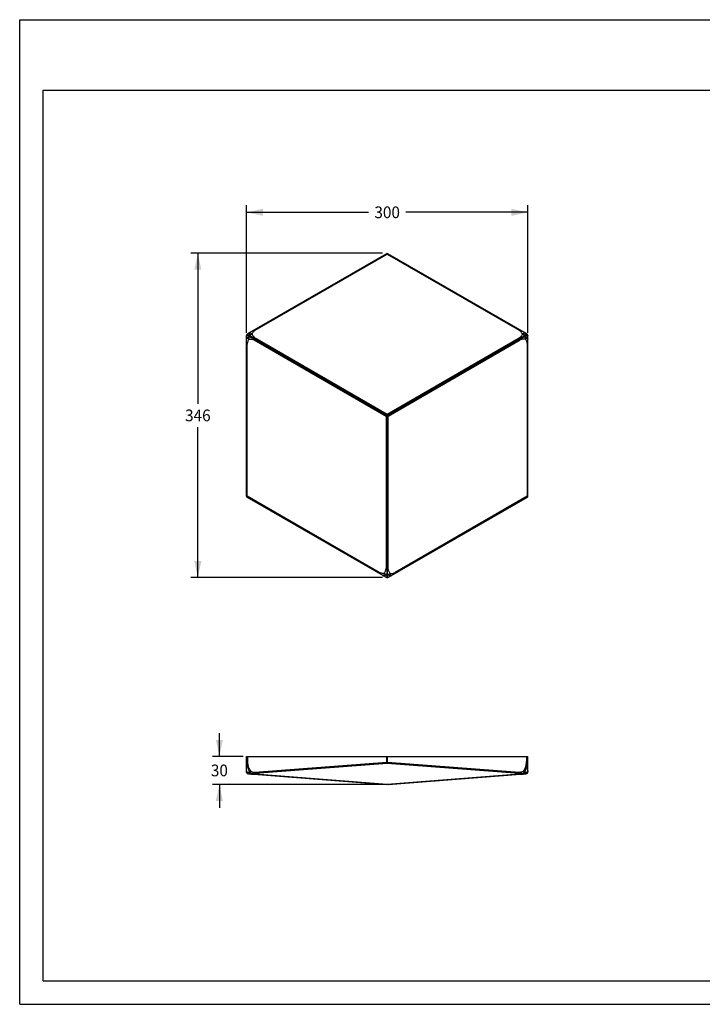
# Model space of a CAD drawing. Units: millimetres. Extents: x 0 to 297, y 0 to 210.
# Drawn here: x 0 to 146, y 0 to 210 of the extents above; entities that cross this region are included whole.
import ezdxf
from ezdxf.enums import TextEntityAlignment as Align

# ---------------------------------------------------------------- set-up
doc = ezdxf.new("R2010")
doc.units = ezdxf.units.MM
doc.header["$LTSCALE"] = 16.335
doc.layers.get('0').update_dxf_attribs({"linetype": 'CONTINUOUS'})
doc.layers.add('DTM_AXIS', color=7, linetype='CONTINUOUS')
doc.styles.get("Standard").update_dxf_attribs({"font": 'cgtime.ttf'})
doc.dimstyles.new('DIMSTYLE_1', dxfattribs={"dimtxt": 2.5, "dimasz": 3.5, "dimexe": 1.5, "dimexo": 1, "dimgap": 1.25, "dimtad": 0, "dimtih": 1, "dimtoh": 1, "dimdec": 0, "dimlfac": 5, "dimtxsty": 'STANDARD', "dimblk": '_FILLED', "dimblk1": '_FILLED', "dimblk2": '_FILLED', "dimcen": 0.09, "dimadec": 0, "dimazin": 0, "dimtfac": 1, "dimtdec": 0, "dimtofl": 0, "dimtmove": 0, "dimatfit": 3, "dimldrblk": '_FILLED', "dimfxl": 1, "dimtolj": 1, "dimarcsym": 0})
doc.dimstyles.new('DIMSTYLE_2', dxfattribs={"dimtxt": 2.5, "dimasz": 3.5, "dimexe": 1.5, "dimexo": 1, "dimgap": 1.25, "dimtad": 0, "dimtih": 1, "dimtoh": 1, "dimdec": 3, "dimlfac": 5, "dimtxsty": 'STANDARD', "dimblk": '_FILLED', "dimblk1": '_FILLED', "dimblk2": '_FILLED', "dimcen": 0.09, "dimadec": 0, "dimazin": 0, "dimtfac": 1, "dimtdec": 3, "dimtofl": 0, "dimtmove": 0, "dimatfit": 3, "dimldrblk": '_FILLED', "dimfxl": 1, "dimtolj": 1, "dimarcsym": 0})

# ---------------------------------------------------------------- blocks, each defined once
blk = doc.blocks.new('_FILLED')
at = {"color": 0, "linetype": 'BYBLOCK'}
blk.add_solid([(0, 0), (-1, 0.214), (-1, -0.214)], dxfattribs=at)
blk = doc.blocks.new('*D0')
at = {"color": 2, "linetype": 'CONTINUOUS'}
for p, q in [((77.35, 160.17), (36.48, 160.17)), ((37.98, 160.17), (37.98, 128.1)), ((37.98, 91.02), (37.98, 123.1)), ((77.35, 91.02), (36.48, 91.02))]:
    blk.add_line(p, q, dxfattribs=at)
at = {"color": 2, "linetype": 'CONTINUOUS', "xscale": 3.5, "yscale": 3.5, "zscale": 3.5}
for p, rotation in [((37.98, 160.17), 90), ((37.98, 91.02), 270)]:
    blk.add_blockref('_FILLED', p, dxfattribs=dict(at, rotation=rotation))
at = {"color": 2, "linetype": 'CONTINUOUS'}
blk.add_text('346', height=2.5, dxfattribs=at).set_placement((35.25, 124.35), (40.71, 124.35), align=Align.FIT)
blk = doc.blocks.new('*D1')
at = {"color": 2, "linetype": 'CONTINUOUS'}
for p, q in [((48.35, 143.19), (48.35, 170.42)), ((108.35, 143.19), (108.35, 170.42)), ((48.35, 168.92), (74.37, 168.92)), ((108.35, 168.92), (82.32, 168.92))]:
    blk.add_line(p, q, dxfattribs=at)
at = {"color": 2, "linetype": 'CONTINUOUS', "xscale": 3.5, "yscale": 3.5, "zscale": 3.5, "rotation": 180}
blk.add_blockref('_FILLED', (48.35, 168.92), dxfattribs=at)
at = {"color": 2, "linetype": 'CONTINUOUS', "xscale": 3.5, "yscale": 3.5, "zscale": 3.5}
blk.add_blockref('_FILLED', (108.35, 168.92), dxfattribs=at)
at = {"color": 2, "linetype": 'CONTINUOUS'}
blk.add_text('300', height=2.5, dxfattribs=at).set_placement((75.62, 167.67), (81.07, 167.67), align=Align.FIT)
blk = doc.blocks.new('*D2')
at = {"color": 2, "linetype": 'CONTINUOUS'}
for p, q in [((42.57, 52.86), (42.57, 57.86)), ((47.65, 52.86), (41.07, 52.86)), ((77.35, 46.89), (41.07, 46.89)), ((42.57, 46.89), (42.57, 41.89))]:
    blk.add_line(p, q, dxfattribs=at)
at = {"color": 2, "linetype": 'CONTINUOUS', "xscale": 3.5, "yscale": 3.5, "zscale": 3.5}
for p, rotation in [((42.57, 52.86), 270), ((42.57, 46.89), 90)]:
    blk.add_blockref('_FILLED', p, dxfattribs=dict(at, rotation=rotation))
at = {"color": 2, "linetype": 'CONTINUOUS'}
blk.add_text('30', height=2.5, dxfattribs=at).set_placement((40.76, 48.63), (44.39, 48.63), align=Align.FIT)

msp = doc.modelspace()

# ---------------------------------------------------------------- linework, layer by layer
at = {"color": 5, "linetype": 'CONTINUOUS'}
for p, q in [((0, 0), (0, 210)), ((0, 210), (297, 210)), ((0, 0), (297, 0))]:
    msp.add_line(p, q, dxfattribs=at)
at = {"color": 7, "linetype": 'CONTINUOUS'}
for p, q in [((5, 5), (5, 195)), ((5, 195), (292, 195)), ((48.3453, 51.63206), (48.3453, 52.86097)), ((48.3453, 52.86097), (108.3453, 52.86097)), ((48.6453, 51.76078), (48.6453, 52.86097)), ((78.2453, 51.63206), (78.2453, 52.86097)), ((78.4453, 51.63206), (78.4453, 52.86097)), ((108.0453, 52.86097), (108.0453, 51.76097)), ((108.3453, 51.76052), (108.3453, 52.86097)), ((5, 5), (292, 5))]:
    msp.add_line(p, q, dxfattribs=at)
at = {"layer": 'DTM_AXIS', "color": 7, "linetype": 'CONTINUOUS'}
for p, q in [((48.6453, 143.05858), (78.2453, 160.14815)), ((50.22989, 143.76883), (78.3453, 160.00127)), ((78.3453, 160.00127), (106.46071, 143.76883)), ((78.4453, 160.14815), (108.0453, 143.05858)), ((48.3453, 108.35983), (48.3453, 142.53896)), ((48.5225, 108.34666), (48.5225, 140.81154)), ((49.96089, 141.69534), (78.1225, 125.43623)), ((50.1011, 141.9294), (50.0511, 141.84279)), ((50.0511, 141.84279), (78.21306, 125.58429)), ((78.26236, 125.66968), (50.1011, 141.9294)), ((78.3453, 125.82213), (50.18369, 142.08125)), ((106.50691, 142.08125), (78.3453, 125.82213)), ((106.5895, 141.9294), (78.42824, 125.66968)), ((78.47754, 125.58429), (106.6395, 141.84279)), ((78.5681, 125.43623), (106.72971, 141.69534)), ((106.5895, 141.9294), (106.6395, 141.84279)), ((108.1681, 140.81154), (108.1681, 108.34666)), ((108.3453, 108.35983), (108.3453, 142.53896)), ((78.1225, 125.43623), (78.1225, 92.918)), ((78.21306, 125.58429), (78.26236, 125.66968)), ((78.296, 125.44063), (78.2953, 92.9224)), ((78.3946, 125.44063), (78.296, 125.44063)), ((78.3953, 92.9224), (78.3946, 125.44063)), ((78.42824, 125.66968), (78.47754, 125.58429)), ((78.5681, 92.918), (78.5681, 125.43623)), ((78.0453, 91.09705), (48.4453, 108.18662)), ((76.63791, 92.11422), (48.5225, 108.34666)), ((78.6453, 91.09705), (108.2453, 108.18662)), ((108.1681, 108.34666), (80.05269, 92.11422)), ((78.2953, 92.9224), (78.3953, 92.9224)), ((48.3453, 49.47237), (48.3453, 52.86097)), ((50.12989, 49.47655), (78.2453, 51.63206)), ((50.22989, 49.27829), (78.3453, 51.4338)), ((78.4453, 51.63206), (78.2453, 51.63206)), ((78.3453, 51.4338), (106.46071, 49.27829)), ((78.4453, 51.63206), (106.56071, 49.47655)), ((108.3453, 49.47254), (108.3453, 51.76052)), ((48.77722, 49.18759), (48.80687, 49.18178)), ((48.80687, 49.18178), (48.83722, 49.17609)), ((49.09241, 49.14347), (49.2718, 49.12234)), ((49.2718, 49.12234), (49.44425, 49.10303)), ((49.37006, 49.1924), (49.36913, 49.19269)), ((49.44425, 49.10303), (49.55516, 49.09121)), ((49.53058, 49.14878), (49.5743, 49.13859)), ((49.55516, 49.09121), (49.66198, 49.08035)), ((49.81241, 49.0661), (49.90525, 49.05807)), ((49.90525, 49.05807), (78.13001, 46.89398)), ((78.3453, 46.89513), (50.18369, 49.05419)), ((106.50691, 49.05419), (78.3453, 46.89513)), ((106.54929, 49.05518), (78.36059, 46.89398)), ((78.56059, 46.89398), (106.74145, 49.05454)), ((106.74145, 49.05454), (106.83125, 49.06195)), ((106.83125, 49.06195), (106.92726, 49.07057)), ((106.92726, 49.07057), (107.02898, 49.08034)), ((107.11713, 49.13867), (107.16071, 49.14884)), ((107.1907, 49.09695), (107.30345, 49.10919)), ((107.30345, 49.10919), (107.47823, 49.12909)), ((107.32114, 49.19258), (107.32058, 49.19241)), ((107.4453, 49.76624), (107.68887, 49.51219)), ((107.47823, 49.12909), (107.66, 49.15086)), ((107.66, 49.15086), (107.82137, 49.1711)), ((107.8544, 49.17624), (107.88142, 49.18134)), ((107.88142, 49.18134), (107.90913, 49.18676)), ((107.90913, 49.18676), (107.93487, 49.19201)), ((107.93487, 49.19201), (107.95878, 49.19707)), ((107.95878, 49.19707), (107.98103, 49.20197)), ((107.98103, 49.20197), (108.00174, 49.20671)), ((108.00174, 49.20671), (108.02105, 49.2113))]:
    msp.add_line(p, q, dxfattribs=at)
for points in [[(48.60334, 50.92184), (48.62695, 50.76656), (48.65549, 50.60804), (48.68782, 50.45347), (48.72392, 50.30262), (48.76366, 50.1557), (48.80692, 50.01302), (48.8537, 49.87444), (48.90395, 49.74009), (48.95755, 49.61033), (49.00179, 49.51209)], [(107.68886, 49.51219), (107.73307, 49.61037), (107.78668, 49.74016), (107.83693, 49.87454), (107.8837, 50.01314), (107.92696, 50.15583), (107.96669, 50.30276), (108.00279, 50.45363), (108.03512, 50.60821), (108.06365, 50.76675), (108.0872, 50.92158)], [(48.3453, 49.47245), (48.34565, 49.46066), (48.34669, 49.44888), (48.3484, 49.43727), (48.35077, 49.42583), (48.35376, 49.41461), (48.35733, 49.40373), (48.36145, 49.3932), (48.36607, 49.38303), (48.37113, 49.3733), (48.37657, 49.36401), (48.38236, 49.35518), (48.38838, 49.34689), (48.39457, 49.33915), (48.40089, 49.33193), (48.40726, 49.32525), (48.41362, 49.3191), (48.41993, 49.31342), (48.42618, 49.30819), (48.43232, 49.30337), (48.43834, 49.29894), (48.44425, 49.29482), (48.45005, 49.291), (48.45572, 49.28746), (48.46132, 49.28412), (48.46683, 49.28099), (48.47225, 49.27804), (48.47764, 49.27523), (48.48297, 49.27255), (48.48827, 49.27), (48.49358, 49.26752), (48.49891, 49.26512), (48.50426, 49.26279), (48.50967, 49.2605), (48.51516, 49.25825), (48.52072, 49.25604), (48.52639, 49.25385), (48.53216, 49.25168), (48.53805, 49.24953), (48.54408, 49.24738), (48.55025, 49.24523), (48.55658, 49.24309), (48.56308, 49.24095), (48.56976, 49.23879), (48.57663, 49.23663), (48.58371, 49.23446), (48.59101, 49.23226), (48.59854, 49.23005), (48.60632, 49.22782), (48.61436, 49.22557), (48.62267, 49.22329), (48.63127, 49.22098), (48.64018, 49.21864), (48.6494, 49.21627), (48.65897, 49.21387), (48.66888, 49.21143), (48.67916, 49.20895), (48.68984, 49.20644), (48.70093, 49.20388), (48.71245, 49.20128), (48.72442, 49.19863), (48.73686, 49.19594), (48.74979, 49.19321), (48.77722, 49.18759)], [(48.86948, 49.17106), (48.90591, 49.16645), (49.09241, 49.14347)], [(49.36914, 49.19274), (49.39768, 49.18418), (49.44216, 49.17154), (49.48658, 49.15973), (49.53058, 49.14878)], [(49.5743, 49.13859), (49.61841, 49.12897), (49.66293, 49.1199), (49.70771, 49.11138), (49.75317, 49.10332), (49.79938, 49.0957), (49.84619, 49.08855), (49.89371, 49.08185), (49.94193, 49.07561), (49.99078, 49.06982), (50.04031, 49.06448), (50.09051, 49.05961), (50.14134, 49.05519), (78.33001, 46.89398)], [(49.66198, 49.08035), (49.71352, 49.07532), (49.81241, 49.0661)], [(106.54929, 49.05518), (106.60009, 49.0596), (106.65027, 49.06448), (106.69987, 49.06982), (106.74892, 49.07562), (106.79733, 49.08189), (106.84501, 49.0886), (106.89201, 49.09577), (106.93836, 49.10341), (106.98387, 49.11147), (107.02864, 49.12), (107.07311, 49.12907), (107.11713, 49.13867)], [(107.02898, 49.08034), (107.08176, 49.08563), (107.1907, 49.09695)], [(107.16071, 49.14884), (107.20454, 49.15977), (107.24877, 49.17155), (107.29309, 49.18415), (107.32111, 49.19257)], [(108.02105, 49.2113), (108.03021, 49.21355), (108.03907, 49.21576), (108.04765, 49.21794), (108.05595, 49.2201), (108.06398, 49.22222), (108.07177, 49.22433), (108.07931, 49.22641), (108.08663, 49.22847), (108.09374, 49.23051), (108.10064, 49.23254), (108.10735, 49.23455), (108.11389, 49.23655), (108.12026, 49.23854), (108.12648, 49.24053), (108.13256, 49.24252), (108.13852, 49.24452), (108.14436, 49.24653), (108.15009, 49.24854), (108.15571, 49.25057), (108.16123, 49.25261), (108.16667, 49.25468), (108.17202, 49.25677), (108.17729, 49.25888), (108.18251, 49.26103), (108.18766, 49.26323), (108.19276, 49.26546), (108.19785, 49.26777), (108.2029, 49.27013), (108.20794, 49.27257), (108.21301, 49.27512), (108.2181, 49.27777), (108.22322, 49.28055), (108.22843, 49.28349), (108.23372, 49.28662), (108.2391, 49.28994), (108.2446, 49.29352), (108.25024, 49.29737), (108.25597, 49.30152), (108.26181, 49.30598), (108.26774, 49.31081), (108.27372, 49.316), (108.27971, 49.32157), (108.28568, 49.32753), (108.29159, 49.33391), (108.29738, 49.34068), (108.30302, 49.34785), (108.30848, 49.35543), (108.31367, 49.36334), (108.31855, 49.37155), (108.32311, 49.38008), (108.32731, 49.38887), (108.33112, 49.39792), (108.33451, 49.40721), (108.33745, 49.4166), (108.33992, 49.4261), (108.34192, 49.43566), (108.34344, 49.44511), (108.34449, 49.4544), (108.3451, 49.46357), (108.3453, 49.47261)]]:
    msp.add_lwpolyline(points, dxfattribs=at)
for centre, radius, start, end in [((78.3453, 159.97494), 0.2, 60, 120), ((48.9453, 142.53896), 0.6, 120, 180), ((107.7453, 142.53896), 0.6, 0, 60), ((78.1453, 125.44939), 0.15095, 356.6917992, 63.3082008), ((78.3453, 125.7958), 0.15095, 236.6917992, 303.3082008), ((78.5453, 125.44939), 0.15095, 116.6917992, 183.3082008), ((48.5453, 108.35983), 0.2, 180, 240), ((108.1453, 108.35983), 0.2, 300, 360), ((78.3453, 91.61667), 0.6, 240, 300), ((48.94531, 49.76629), 0.60006, 259.5696235, 262.7479035), ((49.5453, 49.76623), 0.59999, 205.0627041, 253.0178292), ((49.50194, 49.62444), 0.45172, 253.0240114, 253.3716918), ((50.52199, 53.47311), 4.43185, 264.9475338, 265.4254187), ((50.53107, 53.58539), 4.5445, 265.4241998, 265.6161264), ((106.17104, 53.43539), 4.39405, 274.3838383, 274.582378), ((106.18074, 53.31565), 4.27392, 274.5810018, 275.0753915), ((107.1453, 49.76624), 0.6, 286.9853893, 334.9528261), ((107.74522, 49.76651), 0.60028, 277.2996883, 280.4844425), ((78.34529, 47.09379), 0.20039, 265.6283253, 274.3740503), ((78.33382, 46.94375), 0.04992, 265.630907, 268.399982)]:
    msp.add_arc(centre, radius, start, end, dxfattribs=at)
for points, knots in [([(78.2453, 160.14815), (78.24648, 160.14883), (78.25119, 160.14459), (78.25705, 160.1381), (78.26715, 160.12477), (78.27926, 160.10739), (78.29384, 160.08533), (78.3164, 160.04973), (78.3336, 160.02118), (78.3453, 160.00127)], [0, 0, 0, 0, 0.022873445, 0.079314883, 0.169652992, 0.291292606, 0.440370024, 0.612011653, 1, 1, 1, 1]), ([(78.3453, 160.00127), (78.357, 160.02118), (78.37421, 160.04973), (78.39677, 160.08533), (78.41134, 160.10739), (78.42346, 160.12477), (78.43355, 160.1381), (78.43942, 160.14459), (78.44412, 160.14883), (78.4453, 160.14815)], [0, 0, 0, 0, 0.387989772, 0.559630926, 0.708708088, 0.830347453, 0.920685313, 0.977126608, 1, 1, 1, 1]), ([(49.10106, 142.51135), (49.01128, 142.56889), (48.88629, 142.64638), (48.73822, 142.74957), (48.66003, 142.81401), (48.60407, 142.87585), (48.57825, 142.93244), (48.57872, 142.97654), (48.59445, 143.02083), (48.62351, 143.04599), (48.64531, 143.05858)], [0, 0, 0, 0, 0.386024477, 0.532158857, 0.653143252, 0.751936917, 0.832829949, 0.870257589, 0.908872629, 1, 1, 1, 1]), ([(49.10101, 142.51129), (49.05685, 142.58213), (49.01362, 142.70687), (48.99813, 142.87913), (49.0112, 143.05241), (49.07413, 143.24676), (49.18307, 143.36906), (49.2453, 143.40499)], [0, 0, 0, 0, 0.254212698, 0.389800394, 0.525577506, 0.781170811, 1, 1, 1, 1]), ([(49.5453, 142.96435), (49.48047, 142.94408), (49.36063, 142.88952), (49.23581, 142.78867), (49.16768, 142.6951), (49.13654, 142.62549), (49.12494, 142.55626), (49.13142, 142.51159), (49.13793, 142.49118)], [0, 0, 0, 0, 0.298915377, 0.573153454, 0.694998417, 0.805341541, 0.90572277, 1, 1, 1, 1]), ([(49.2453, 143.40499), (49.22414, 143.39277), (49.18694, 143.36441), (49.15432, 143.30302), (49.15675, 143.2336), (49.19103, 143.1657), (49.2512, 143.10186), (49.33376, 143.0447), (49.4335, 142.99645), (49.50722, 142.97447), (49.5453, 142.96435)], [0, 0, 0, 0, 0.106009726, 0.198107027, 0.290108669, 0.3955918, 0.52129951, 0.667213534, 0.829045708, 1, 1, 1, 1]), ([(49.5453, 142.96435), (49.56746, 143.04629), (49.63994, 143.20867), (49.80026, 143.42579), (49.9992, 143.61705), (50.15094, 143.72324), (50.22989, 143.76883)], [0, 0, 0, 0, 0.23597075, 0.487740375, 0.746547094, 1, 1, 1, 1]), ([(49.5453, 142.96435), (49.57228, 142.87948), (49.64046, 142.70834), (49.82186, 142.38721), (50.02263, 142.17424), (50.18369, 142.08125)], [0, 0, 0, 0, 0.241177856, 0.49636745, 1, 1, 1, 1]), ([(50.22989, 143.76883), (50.21819, 143.78874), (50.20099, 143.81729), (50.17843, 143.85288), (50.16385, 143.87495), (50.15174, 143.89233), (50.14164, 143.90566), (50.13578, 143.91215), (50.13107, 143.91639), (50.12989, 143.91571)], [0, 0, 0, 0, 0.387981289, 0.559604384, 0.708710181, 0.830288993, 0.9206874, 0.977126242, 1, 1, 1, 1]), ([(106.56071, 143.91571), (106.55953, 143.91639), (106.55483, 143.91214), (106.54896, 143.90566), (106.53887, 143.89233), (106.52675, 143.87495), (106.51218, 143.85288), (106.48962, 143.81729), (106.47241, 143.78874), (106.46071, 143.76883)], [0, 0, 0, 0, 0.022915624, 0.079304762, 0.169686197, 0.291283842, 0.440392329, 0.612015451, 1, 1, 1, 1]), ([(107.1453, 142.96435), (107.1252, 143.04665), (107.05439, 143.21006), (106.89316, 143.4269), (106.69246, 143.61723), (106.53988, 143.72312), (106.46071, 143.76883)], [0, 0, 0, 0, 0.235204407, 0.486782012, 0.746182188, 1, 1, 1, 1]), ([(107.1453, 142.96435), (107.11587, 142.8802), (107.0456, 142.71006), (106.86575, 142.38894), (106.66749, 142.17396), (106.50691, 142.08125)], [0, 0, 0, 0, 0.241755639, 0.497207568, 1, 1, 1, 1]), ([(107.1453, 142.96435), (107.21969, 142.98221), (107.32456, 143.02227), (107.43939, 143.10186), (107.49958, 143.1657), (107.53385, 143.23359), (107.5363, 143.30304), (107.50362, 143.3644), (107.46645, 143.39278), (107.4453, 143.40499)], [0, 0, 0, 0, 0.332206444, 0.478253625, 0.604071965, 0.70964631, 0.801723422, 0.893975784, 1, 1, 1, 1]), ([(107.55274, 142.49119), (107.55913, 142.51163), (107.5658, 142.55623), (107.55407, 142.62547), (107.52295, 142.69505), (107.45482, 142.7886), (107.35671, 142.86748), (107.24192, 142.92978), (107.17781, 142.95326), (107.1453, 142.96435)], [0, 0, 0, 0, 0.094220699, 0.194507594, 0.304773098, 0.426540522, 0.700618386, 0.848923146, 1, 1, 1, 1]), ([(107.4453, 143.40499), (107.50755, 143.36905), (107.6165, 143.24676), (107.67946, 143.0524), (107.69251, 142.87913), (107.67709, 142.70684), (107.63354, 142.5823), (107.58963, 142.5113)], [0, 0, 0, 0, 0.218861745, 0.474447328, 0.610217255, 0.745798605, 1, 1, 1, 1]), ([(108.0453, 143.05858), (108.06713, 143.04598), (108.09623, 143.02085), (108.11191, 142.97656), (108.11234, 142.93256), (108.08649, 142.87607), (108.03058, 142.81427), (107.95247, 142.74973), (107.80442, 142.64643), (107.67946, 142.56881), (107.58964, 142.51128)], [0, 0, 0, 0, 0.091247345, 0.129760019, 0.167094925, 0.247861085, 0.346619206, 0.467623149, 0.613824648, 1, 1, 1, 1]), ([(48.3453, 142.53896), (48.3453, 142.56429), (48.35259, 142.60226), (48.38333, 142.63806), (48.42134, 142.66039), (48.48323, 142.66611), (48.56464, 142.64845), (48.65947, 142.61301), (48.82278, 142.53638), (48.95235, 142.46699), (49.04702, 142.418)], [0, 0, 0, 0, 0.091700486, 0.130366876, 0.167787697, 0.248582822, 0.347271563, 0.468147135, 0.614184276, 1, 1, 1, 1]), ([(48.3453, 141.84614), (48.3453, 141.91801), (48.39672, 142.0735), (48.53355, 142.22519), (48.67705, 142.32313), (48.83395, 142.39592), (48.96357, 142.42049), (49.04701, 142.41798)], [0, 0, 0, 0, 0.218858994, 0.474439412, 0.610207806, 0.745789589, 1, 1, 1, 1]), ([(48.8769, 141.80665), (48.82425, 141.86215), (48.73712, 141.93293), (48.61078, 141.99259), (48.52539, 142.01279), (48.44946, 142.00852), (48.38809, 141.97592), (48.35129, 141.91694), (48.3453, 141.87056), (48.3453, 141.84614)], [0, 0, 0, 0, 0.332206444, 0.478253625, 0.604071965, 0.70964631, 0.801723422, 0.893975784, 1, 1, 1, 1]), ([(48.3453, 140.82471), (48.3453, 140.82334), (48.35133, 140.82139), (48.35988, 140.81955), (48.37647, 140.81748), (48.39758, 140.81567), (48.42398, 140.81408), (48.46608, 140.81234), (48.49941, 140.81172), (48.5225, 140.81154)], [0, 0, 0, 0, 0.022915624, 0.079304762, 0.169686197, 0.291283842, 0.440392329, 0.612015451, 1, 1, 1, 1]), ([(48.8769, 141.80665), (48.81568, 141.7481), (48.70957, 141.60507), (48.6024, 141.35702), (48.53792, 141.08804), (48.5225, 140.90296), (48.5225, 140.81154)], [0, 0, 0, 0, 0.235204407, 0.486782012, 0.746182188, 1, 1, 1, 1]), ([(49.08289, 142.39607), (49.06199, 142.39138), (49.02004, 142.37484), (48.96596, 142.33005), (48.92128, 142.26831), (48.87434, 142.16253), (48.85509, 142.03814), (48.85854, 141.9076), (48.87026, 141.84035), (48.8769, 141.80665)], [0, 0, 0, 0, 0.094221291, 0.194512451, 0.304782688, 0.426553068, 0.700628843, 0.848928893, 1, 1, 1, 1]), ([(48.8769, 141.80665), (48.9645, 141.82324), (49.14698, 141.84745), (49.515, 141.85225), (49.80031, 141.78805), (49.96089, 141.69534)], [0, 0, 0, 0, 0.241755639, 0.497207568, 1, 1, 1, 1]), ([(49.08289, 142.39607), (49.22142, 142.2981), (49.44566, 142.14699), (49.77884, 141.9807), (49.96217, 141.89412), (50.05109, 141.84278)], [0, 0, 0, 0, 0.455893449, 0.724096526, 1, 1, 1, 1]), ([(50.10111, 141.92941), (50.01219, 141.98075), (49.88593, 142.06805), (49.71814, 142.18135), (49.55568, 142.28218), (49.36266, 142.38596), (49.20913, 142.45837), (49.13793, 142.49118)], [0, 0, 0, 0, 0.27584787, 0.411755019, 0.544026525, 0.789373771, 1, 1, 1, 1]), ([(49.96089, 141.69534), (49.96879, 141.70926), (49.99767, 141.75912), (50.02764, 141.8084), (50.0511, 141.84278)], [0, 0, 0, 0, 0.277671365, 1, 1, 1, 1]), ([(50.10111, 141.9294), (50.1063, 141.94019), (50.1323, 141.99162), (50.16056, 142.04188), (50.18369, 142.08125)], [0, 0, 0, 0, 0.207650488, 1, 1, 1, 1]), ([(106.50691, 142.08125), (106.51502, 142.06745), (106.54376, 142.01751), (106.57145, 141.96691), (106.5895, 141.9294)], [0, 0, 0, 0, 0.277671365, 1, 1, 1, 1]), ([(107.55274, 142.49118), (107.39866, 142.42017), (107.15566, 142.30159), (106.84506, 142.09623), (106.67842, 141.98075), (106.58949, 141.92941)], [0, 0, 0, 0, 0.455880621, 0.724085899, 1, 1, 1, 1]), ([(106.63951, 141.84278), (106.72843, 141.89411), (106.86717, 141.95982), (107.0492, 142.04846), (107.21778, 142.13872), (107.40416, 142.254), (107.54361, 142.35077), (107.60763, 142.39603)], [0, 0, 0, 0, 0.275848454, 0.411758452, 0.544034761, 0.789385351, 1, 1, 1, 1]), ([(106.63951, 141.84279), (106.64625, 141.8329), (106.67779, 141.78467), (106.70719, 141.73506), (106.72971, 141.69534)], [0, 0, 0, 0, 0.207650488, 1, 1, 1, 1]), ([(107.8137, 141.80665), (107.72671, 141.82573), (107.54441, 141.85225), (107.1756, 141.85572), (106.89078, 141.78834), (106.72971, 141.69534)], [0, 0, 0, 0, 0.241177856, 0.49636745, 1, 1, 1, 1]), ([(107.8137, 141.80665), (107.82856, 141.87294), (107.84123, 142.00399), (107.8163, 142.16251), (107.76934, 142.2683), (107.72463, 142.33007), (107.67048, 142.37473), (107.62856, 142.39146), (107.60763, 142.39603)], [0, 0, 0, 0, 0.298912746, 0.573150294, 0.69499602, 0.805340361, 0.905722665, 1, 1, 1, 1]), ([(107.64351, 142.41795), (107.72694, 142.42077), (107.85658, 142.39583), (108.0135, 142.32312), (108.15702, 142.22516), (108.29386, 142.07349), (108.3453, 141.918), (108.3453, 141.84614)], [0, 0, 0, 0, 0.254215443, 0.389803275, 0.525579925, 0.781171662, 1, 1, 1, 1]), ([(107.64354, 142.41788), (107.73826, 142.46686), (107.86787, 142.53634), (108.03125, 142.61296), (108.12609, 142.64846), (108.2075, 142.66607), (108.26933, 142.66031), (108.3073, 142.63799), (108.33798, 142.6022), (108.3453, 142.56427), (108.3453, 142.53896)], [0, 0, 0, 0, 0.385978451, 0.532072172, 0.65297511, 0.751637677, 0.832368949, 0.869739292, 0.908365276, 1, 1, 1, 1]), ([(108.3453, 141.84614), (108.3453, 141.87057), (108.33934, 141.91697), (108.30249, 141.97592), (108.24115, 142.00853), (108.16521, 142.01279), (108.07984, 141.9926), (107.98906, 141.94968), (107.8974, 141.88743), (107.8415, 141.83457), (107.8137, 141.80665)], [0, 0, 0, 0, 0.106009726, 0.198107027, 0.290108669, 0.3955918, 0.52129951, 0.667213534, 0.829045708, 1, 1, 1, 1]), ([(107.8137, 141.80665), (107.87359, 141.7465), (107.97797, 141.60253), (108.08584, 141.35513), (108.152, 141.08722), (108.1681, 140.90271), (108.1681, 140.81154)], [0, 0, 0, 0, 0.23597075, 0.487740375, 0.746547094, 1, 1, 1, 1]), ([(108.1681, 140.81154), (108.1912, 140.81172), (108.22453, 140.81234), (108.26663, 140.81408), (108.29302, 140.81567), (108.31414, 140.81748), (108.33072, 140.81955), (108.33928, 140.82139), (108.3453, 140.82334), (108.3453, 140.82471)], [0, 0, 0, 0, 0.387981289, 0.559604384, 0.708710181, 0.830288993, 0.9206874, 0.977126242, 1, 1, 1, 1]), ([(78.21289, 125.58393), (78.20613, 125.57404), (78.17453, 125.52572), (78.14508, 125.47603), (78.1225, 125.43623)], [0, 0, 0, 0, 0.207448611, 1, 1, 1, 1]), ([(78.1225, 125.43623), (78.13854, 125.43611), (78.19626, 125.43619), (78.25404, 125.43751), (78.29561, 125.44065)], [0, 0, 0, 0, 0.277828856, 1, 1, 1, 1]), ([(78.3453, 125.82213), (78.33718, 125.8083), (78.30839, 125.75827), (78.28064, 125.70758), (78.26258, 125.67001)], [0, 0, 0, 0, 0.277828856, 1, 1, 1, 1]), ([(78.42803, 125.67001), (78.42284, 125.6808), (78.39679, 125.73233), (78.36848, 125.78268), (78.3453, 125.82213)], [0, 0, 0, 0, 0.207448611, 1, 1, 1, 1]), ([(78.395, 125.44065), (78.40694, 125.43975), (78.46459, 125.43654), (78.52235, 125.43588), (78.5681, 125.43623)], [0, 0, 0, 0, 0.207448611, 1, 1, 1, 1]), ([(78.5681, 125.43623), (78.56019, 125.45018), (78.53126, 125.50013), (78.50123, 125.54951), (78.47772, 125.58393)], [0, 0, 0, 0, 0.277828856, 1, 1, 1, 1]), ([(48.5225, 108.34666), (48.49941, 108.34684), (48.46608, 108.34746), (48.42397, 108.3492), (48.39758, 108.3508), (48.37647, 108.35259), (48.35988, 108.35468), (48.35133, 108.35651), (48.3453, 108.35846), (48.3453, 108.35983)], [0, 0, 0, 0, 0.387989772, 0.559630926, 0.708708088, 0.830347453, 0.920685313, 0.977126608, 1, 1, 1, 1]), ([(48.4453, 108.18662), (48.44412, 108.1873), (48.44544, 108.1935), (48.44813, 108.20182), (48.45462, 108.21722), (48.46362, 108.23641), (48.47544, 108.26006), (48.49498, 108.2974), (48.51111, 108.32657), (48.5225, 108.34666)], [0, 0, 0, 0, 0.022873445, 0.079314883, 0.169652992, 0.291292606, 0.440370024, 0.612011653, 1, 1, 1, 1]), ([(108.3453, 108.35983), (108.3453, 108.35846), (108.33928, 108.35651), (108.33073, 108.35468), (108.31414, 108.35259), (108.29303, 108.3508), (108.26663, 108.3492), (108.22453, 108.34746), (108.1912, 108.34684), (108.1681, 108.34666)], [0, 0, 0, 0, 0.022873445, 0.079314883, 0.169652992, 0.291292606, 0.440370024, 0.612011653, 1, 1, 1, 1]), ([(108.1681, 108.34666), (108.1795, 108.32657), (108.19562, 108.2974), (108.21517, 108.26006), (108.22699, 108.23641), (108.23598, 108.21722), (108.24248, 108.20182), (108.24517, 108.1935), (108.24648, 108.1873), (108.2453, 108.18662)], [0, 0, 0, 0, 0.387989772, 0.559630926, 0.708708088, 0.830347453, 0.920685313, 0.977126608, 1, 1, 1, 1]), ([(77.6769, 91.92359), (77.73692, 91.98939), (77.85104, 92.134), (78.03845, 92.45166), (78.1225, 92.73202), (78.1225, 92.918)], [0, 0, 0, 0, 0.241177856, 0.49636745, 1, 1, 1, 1]), ([(78.29529, 92.9224), (78.28336, 92.92151), (78.22582, 92.91831), (78.16816, 92.91766), (78.1225, 92.918)], [0, 0, 0, 0, 0.207650488, 1, 1, 1, 1]), ([(78.29529, 92.9224), (78.29528, 92.81973), (78.28281, 92.66673), (78.26858, 92.46477), (78.26248, 92.27366), (78.26915, 92.05462), (78.28321, 91.88547), (78.29039, 91.8074)], [0, 0, 0, 0, 0.275853417, 0.411764233, 0.544037546, 0.789374505, 1, 1, 1, 1]), ([(78.5681, 92.918), (78.5521, 92.91788), (78.49449, 92.91796), (78.43682, 92.91928), (78.39531, 92.9224)], [0, 0, 0, 0, 0.277671365, 1, 1, 1, 1]), ([(78.40023, 91.80729), (78.4158, 91.97624), (78.4346, 92.24598), (78.412, 92.61767), (78.39532, 92.81972), (78.39532, 92.9224)], [0, 0, 0, 0, 0.455882647, 0.72409055, 1, 1, 1, 1]), ([(79.0137, 91.92359), (78.95554, 91.99116), (78.84333, 92.13708), (78.65516, 92.4534), (78.5681, 92.73258), (78.5681, 92.918)], [0, 0, 0, 0, 0.241755639, 0.497207568, 1, 1, 1, 1]), ([(76.63791, 92.11422), (76.62652, 92.09414), (76.61039, 92.06496), (76.59085, 92.02763), (76.57903, 92.00397), (76.57004, 91.98479), (76.56354, 91.96938), (76.56085, 91.96106), (76.55953, 91.95486), (76.56071, 91.95418)], [0, 0, 0, 0, 0.387981289, 0.559604384, 0.708710181, 0.830288993, 0.9206874, 0.977126242, 1, 1, 1, 1]), ([(77.6769, 91.92359), (77.59486, 91.90181), (77.418, 91.88339), (77.14981, 91.91367), (76.8847, 91.99033), (76.71687, 92.06864), (76.63791, 92.11422)], [0, 0, 0, 0, 0.23597075, 0.487740375, 0.746547094, 1, 1, 1, 1]), ([(77.4453, 91.44346), (77.46646, 91.43125), (77.50962, 91.41321), (77.5791, 91.41565), (77.63801, 91.45247), (77.67967, 91.51611), (77.70487, 91.60013), (77.7131, 91.70021), (77.70501, 91.81072), (77.68718, 91.88555), (77.6769, 91.92359)], [0, 0, 0, 0, 0.106009726, 0.198107027, 0.290108669, 0.3955918, 0.52129951, 0.667213534, 0.829045708, 1, 1, 1, 1]), ([(78.29143, 91.76538), (78.25216, 91.69171), (78.16575, 91.5919), (78.02432, 91.49234), (77.86771, 91.41702), (77.66793, 91.37434), (77.50754, 91.40753), (77.4453, 91.44346)], [0, 0, 0, 0, 0.254209914, 0.389797472, 0.525575053, 0.781169949, 1, 1, 1, 1]), ([(77.6769, 91.92359), (77.72688, 91.87758), (77.83405, 91.80107), (77.98381, 91.7434), (78.09892, 91.73119), (78.17477, 91.73902), (78.24053, 91.7636), (78.27596, 91.79156), (78.29039, 91.8074)], [0, 0, 0, 0, 0.298918713, 0.573157406, 0.695001347, 0.805342868, 0.905722664, 1, 1, 1, 1]), ([(78.29135, 91.76539), (78.2864, 91.65882), (78.28176, 91.51178), (78.26636, 91.33189), (78.2496, 91.23196), (78.22401, 91.15262), (78.18796, 91.10201), (78.14959, 91.08039), (78.1034, 91.07189), (78.0671, 91.08447), (78.0453, 91.09706)], [0, 0, 0, 0, 0.386191881, 0.532389528, 0.653397306, 0.752159295, 0.832957457, 0.870317404, 0.908872944, 1, 1, 1, 1]), ([(78.64531, 91.09706), (78.62337, 91.08439), (78.58688, 91.07172), (78.54054, 91.08042), (78.50226, 91.10214), (78.4664, 91.15282), (78.44096, 91.23211), (78.42419, 91.33197), (78.40882, 91.51177), (78.4041, 91.65875), (78.39919, 91.76527)], [0, 0, 0, 0, 0.091677354, 0.130283389, 0.167634244, 0.248332858, 0.346992122, 0.467895575, 0.614002031, 1, 1, 1, 1]), ([(79.2453, 91.44346), (79.18306, 91.40753), (79.02269, 91.37432), (78.8229, 91.41697), (78.66633, 91.49228), (78.52483, 91.59178), (78.43874, 91.69175), (78.39921, 91.76527)], [0, 0, 0, 0, 0.21886, 0.474442349, 0.6102113, 0.74579288, 1, 1, 1, 1]), ([(78.40024, 91.80729), (78.41475, 91.79153), (78.45005, 91.76346), (78.51587, 91.73902), (78.59169, 91.73119), (78.70676, 91.74343), (78.82412, 91.78895), (78.93546, 91.85721), (78.98784, 91.90098), (79.0137, 91.92359)], [0, 0, 0, 0, 0.094221132, 0.194510542, 0.304778839, 0.426548003, 0.700624605, 0.848926563, 1, 1, 1, 1]), ([(79.0137, 91.92359), (78.99197, 91.85024), (78.97423, 91.73939), (78.98574, 91.60015), (79.01093, 91.5161), (79.0526, 91.45248), (79.11151, 91.41563), (79.18099, 91.41325), (79.22416, 91.43126), (79.2453, 91.44346)], [0, 0, 0, 0, 0.332206444, 0.478253625, 0.604071965, 0.70964631, 0.801723422, 0.893975784, 1, 1, 1, 1]), ([(79.0137, 91.92359), (79.09502, 91.89985), (79.27195, 91.87946), (79.54035, 91.91067), (79.80553, 91.98933), (79.97352, 92.06851), (80.05269, 92.11422)], [0, 0, 0, 0, 0.235204407, 0.486782012, 0.746182188, 1, 1, 1, 1]), ([(80.12989, 91.95418), (80.13107, 91.95486), (80.12975, 91.96106), (80.12707, 91.96939), (80.12057, 91.98479), (80.11158, 92.00397), (80.09976, 92.02763), (80.08021, 92.06496), (80.06409, 92.09414), (80.05269, 92.11422)], [0, 0, 0, 0, 0.022915624, 0.079304762, 0.169686197, 0.291283842, 0.440392329, 0.612015451, 1, 1, 1, 1]), ([(48.6453, 51.76097), (48.62376, 51.76395), (48.58204, 51.76108), (48.52349, 51.7606), (48.472, 51.76105), (48.42865, 51.76069), (48.39793, 51.76138), (48.37796, 51.76204), (48.36656, 51.76198), (48.3577, 51.76151), (48.35171, 51.76198), (48.34846, 51.76274), (48.34619, 51.7636), (48.3453, 51.76181), (48.3453, 51.76097)], [0, 0, 0, 0, 0.216476049, 0.412426516, 0.584078664, 0.728792635, 0.843994278, 0.889902817, 0.927723992, 0.957314817, 0.978636084, 0.986309217, 0.991695566, 1, 1, 1, 1]), ([(48.3453, 51.76035), (48.3453, 51.60925), (48.38219, 51.30355), (48.4876, 50.85497), (48.6261, 50.41363), (48.74486, 50.12941), (48.81356, 49.99314)], [0, 0, 0, 0, 0.246412399, 0.499036082, 0.75113092, 1, 1, 1, 1]), ([(48.60333, 50.92184), (48.58404, 51.06095), (48.57037, 51.27286), (48.5964, 51.55396), (48.62706, 51.69224), (48.64531, 51.76069)], [0, 0, 0, 0, 0.498515512, 0.748522554, 1, 1, 1, 1]), ([(49.2453, 49.76624), (49.03035, 50.03417), (48.80911, 50.5299), (48.66993, 51.21973), (48.64555, 51.58119), (48.64531, 51.76078)], [0, 0, 0, 0, 0.48782352, 0.744946859, 1, 1, 1, 1]), ([(78.2453, 51.63206), (78.24668, 51.60814), (78.2536, 51.56206), (78.27776, 51.49078), (78.31485, 51.44068), (78.3453, 51.4338)], [0, 0, 0, 0, 0.310854737, 0.59492527, 1, 1, 1, 1]), ([(78.3453, 51.4338), (78.37575, 51.44068), (78.41285, 51.49078), (78.437, 51.56206), (78.44393, 51.60814), (78.4453, 51.63206)], [0, 0, 0, 0, 0.40507538, 0.689145664, 1, 1, 1, 1]), ([(107.4453, 49.76624), (107.65663, 50.03762), (107.87783, 50.53169), (108.01991, 51.22096), (108.04506, 51.58167), (108.0453, 51.76097)], [0, 0, 0, 0, 0.488648258, 0.745276431, 1, 1, 1, 1]), ([(107.87681, 49.9925), (107.94562, 50.12879), (108.06448, 50.4131), (108.20309, 50.85461), (108.30841, 51.30341), (108.3453, 51.60924), (108.3453, 51.76041)], [0, 0, 0, 0, 0.24886115, 0.500953635, 0.753580312, 1, 1, 1, 1]), ([(108.3453, 51.76097), (108.34534, 51.76141), (108.34254, 51.76105), (108.33975, 51.76231), (108.33275, 51.76212), (108.3241, 51.76219), (108.31262, 51.76183), (108.29269, 51.76133), (108.26195, 51.76088), (108.2186, 51.76075), (108.16715, 51.76099), (108.10848, 51.76141), (108.06705, 51.76097), (108.0453, 51.76097)], [0, 0, 0, 0, 0.004410751, 0.017374305, 0.038713544, 0.068422952, 0.106410584, 0.152510922, 0.268191449, 0.413490191, 0.585918166, 0.782558126, 1, 1, 1, 1]), ([(108.0453, 51.76097), (108.06344, 51.69244), (108.09439, 51.55415), (108.12019, 51.27282), (108.10653, 51.06079), (108.08721, 50.92158)], [0, 0, 0, 0, 0.251452737, 0.501462666, 1, 1, 1, 1]), ([(48.83667, 49.17616), (48.77509, 49.18749), (48.6489, 49.2477), (48.49446, 49.39085), (48.38167, 49.56865), (48.3453, 49.70364), (48.3453, 49.76624)], [0, 0, 0, 0, 0.230956198, 0.500019513, 0.769088656, 1, 1, 1, 1]), ([(48.3453, 49.76624), (48.3453, 49.73963), (48.35325, 49.68667), (48.39277, 49.61598), (48.45644, 49.56169), (48.5394, 49.52616), (48.63726, 49.50998), (48.78601, 49.51455), (48.89901, 49.54733), (48.97177, 49.57871)], [0, 0, 0, 0, 0.10355028, 0.203913432, 0.308550396, 0.423307205, 0.551010617, 0.691570492, 1, 1, 1, 1]), ([(49.01748, 49.48114), (49.00272, 49.46041), (48.97504, 49.42034), (48.93738, 49.36231), (48.90623, 49.30999), (48.88225, 49.26477), (48.8661, 49.22789), (48.85828, 49.20229), (48.85723, 49.18668), (48.85853, 49.17851), (48.86293, 49.17269), (48.86731, 49.17133), (48.86951, 49.17105)], [0, 0, 0, 0, 0.212473823, 0.406611404, 0.577463071, 0.720835118, 0.833525098, 0.913810835, 0.942198343, 0.963795904, 0.981428611, 1, 1, 1, 1]), ([(49.00179, 49.51209), (49.00354, 49.51318), (49.00623, 49.51715), (49.01217, 49.52275), (49.02325, 49.53465), (49.04236, 49.55434), (49.07074, 49.5841), (49.10628, 49.62105), (49.16508, 49.68276), (49.21266, 49.73137), (49.2453, 49.76624)], [0, 0, 0, 0, 0.017574127, 0.039457614, 0.069916823, 0.155868729, 0.273527765, 0.420290704, 0.592918005, 1, 1, 1, 1]), ([(49.2453, 49.76624), (49.22327, 49.73694), (49.18462, 49.67566), (49.1552, 49.57302), (49.15557, 49.46976), (49.18697, 49.37277), (49.24704, 49.28924), (49.36082, 49.20176), (49.47162, 49.17406), (49.5453, 49.17146)], [0, 0, 0, 0, 0.130753695, 0.255595742, 0.375706276, 0.493831042, 0.613304176, 0.737023553, 1, 1, 1, 1]), ([(49.2453, 49.76624), (49.30227, 49.7091), (49.4326, 49.61103), (49.6565, 49.51749), (49.89217, 49.47221), (50.05158, 49.47054), (50.12989, 49.47655)], [0, 0, 0, 0, 0.252739537, 0.503588142, 0.75399577, 1, 1, 1, 1]), ([(49.5453, 49.17146), (49.53026, 49.17084), (49.47219, 49.17057), (49.4139, 49.1793), (49.37267, 49.19161)], [0, 0, 0, 0, 0.25915294, 1, 1, 1, 1]), ([(49.5453, 49.17146), (49.55854, 49.17796), (49.59169, 49.18944), (49.67782, 49.21132), (49.81766, 49.23511), (50.01278, 49.2596), (50.15492, 49.27254), (50.22989, 49.27829)], [0, 0, 0, 0, 0.063696324, 0.15072895, 0.383819246, 0.67531601, 1, 1, 1, 1]), ([(49.5453, 49.17146), (49.57512, 49.159), (49.64829, 49.13559), (49.84274, 49.09039), (50.0092, 49.06931), (50.13168, 49.05848)], [0, 0, 0, 0, 0.161931753, 0.383847576, 1, 1, 1, 1]), ([(49.96842, 49.05304), (49.97196, 49.05277), (49.98722, 49.05322), (50.00165, 49.06053), (50.01081, 49.06766)], [0, 0, 0, 0, 0.234108126, 1, 1, 1, 1]), ([(50.22989, 49.27829), (50.19944, 49.28517), (50.16234, 49.33526), (50.13819, 49.40654), (50.13127, 49.45263), (50.12989, 49.47655)], [0, 0, 0, 0, 0.40507464, 0.689152768, 1, 1, 1, 1]), ([(106.56071, 49.47655), (106.55934, 49.45263), (106.55241, 49.40654), (106.52826, 49.33526), (106.49116, 49.28517), (106.46071, 49.27829)], [0, 0, 0, 0, 0.310847231, 0.59492536, 1, 1, 1, 1]), ([(107.1453, 49.17146), (107.13295, 49.17818), (107.10082, 49.1897), (107.04396, 49.20444), (106.9714, 49.21887), (106.85077, 49.23847), (106.67913, 49.25952), (106.53604, 49.27251), (106.46071, 49.27829)], [0, 0, 0, 0, 0.060715008, 0.146272306, 0.253760395, 0.379846327, 0.673850318, 1, 1, 1, 1]), ([(107.1453, 49.17146), (107.07268, 49.14389), (106.87813, 49.09547), (106.68016, 49.06926), (106.55884, 49.05849)], [0, 0, 0, 0, 0.38943401, 1, 1, 1, 1]), ([(107.4453, 49.76624), (107.3894, 49.70805), (107.25982, 49.6085), (107.03532, 49.51543), (106.79894, 49.47161), (106.6392, 49.47053), (106.56071, 49.47655)], [0, 0, 0, 0, 0.252418818, 0.50301828, 0.753772491, 1, 1, 1, 1]), ([(106.67981, 49.06765), (106.6831, 49.06508), (106.69558, 49.05657), (106.71128, 49.05222), (106.7222, 49.05304)], [0, 0, 0, 0, 0.276141939, 1, 1, 1, 1]), ([(107.1453, 49.17146), (107.21899, 49.17381), (107.32979, 49.20181), (107.44356, 49.28924), (107.50366, 49.37277), (107.53497, 49.46979), (107.53592, 49.6094), (107.48901, 49.71025), (107.4453, 49.76624)], [0, 0, 0, 0, 0.263566493, 0.387560364, 0.507299653, 0.625689172, 0.746074847, 1, 1, 1, 1]), ([(107.32054, 49.1924), (107.30694, 49.18825), (107.24972, 49.17372), (107.19003, 49.16943), (107.1453, 49.17146)], [0, 0, 0, 0, 0.241036718, 1, 1, 1, 1]), ([(107.82148, 49.1711), (107.8236, 49.17137), (107.82786, 49.17278), (107.83209, 49.17857), (107.83353, 49.18669), (107.83244, 49.20234), (107.82458, 49.22791), (107.80841, 49.2648), (107.78439, 49.31001), (107.75321, 49.36231), (107.71555, 49.42034), (107.68782, 49.46037), (107.67305, 49.48109)], [0, 0, 0, 0, 0.017843684, 0.035351405, 0.057052732, 0.08547363, 0.1658461, 0.278633393, 0.422125882, 0.593106403, 0.787382329, 1, 1, 1, 1]), ([(107.71881, 49.57865), (107.79145, 49.54698), (107.90458, 49.5145), (108.05331, 49.50987), (108.15119, 49.52607), (108.23415, 49.56161), (108.29785, 49.61592), (108.33733, 49.68666), (108.3453, 49.73964), (108.3453, 49.76624)], [0, 0, 0, 0, 0.308390948, 0.448943632, 0.576640634, 0.691399005, 0.796035738, 0.896473369, 1, 1, 1, 1]), ([(108.3453, 49.76624), (108.3453, 49.70367), (108.30898, 49.56874), (108.19626, 49.391), (108.04196, 49.24792), (107.91592, 49.18763), (107.85442, 49.17625)], [0, 0, 0, 0, 0.230942565, 0.500021816, 0.769149576, 1, 1, 1, 1]), ([(78.16923, 46.90623), (78.16615, 46.90404), (78.1544, 46.89676), (78.14006, 46.89321), (78.13003, 46.89398)], [0, 0, 0, 0, 0.272918899, 1, 1, 1, 1]), ([(78.56059, 46.89398), (78.55733, 46.89373), (78.54338, 46.89402), (78.53002, 46.90011), (78.52138, 46.90623)], [0, 0, 0, 0, 0.23625739, 1, 1, 1, 1])]:
    msp.add_open_spline(points, degree=3, knots=knots, dxfattribs=at)
for points in [[(49.04701, 142.41798), (49.05945, 142.41154), (49.07144, 142.40416), (49.08289, 142.39607)], [(49.13793, 142.49118), (49.1252, 142.49704), (49.11281, 142.50372), (49.10101, 142.51129)], [(107.58963, 142.5113), (107.57783, 142.50374), (107.56545, 142.49705), (107.55274, 142.49119)], [(107.60763, 142.39603), (107.61907, 142.40412), (107.63105, 142.41152), (107.64351, 142.41795)], [(78.29039, 91.8074), (78.29167, 91.79345), (78.29208, 91.77938), (78.29143, 91.76538)], [(78.39921, 91.76527), (78.39856, 91.77927), (78.39896, 91.79334), (78.40024, 91.80729)], [(50.16845, 49.05305), (50.17353, 49.05266), (50.17872, 49.05307), (50.18369, 49.05419)], [(106.50691, 49.05419), (106.5119, 49.05306), (106.51711, 49.05265), (106.5222, 49.05304)], [(78.20742, 46.90329), (78.18273, 46.89521), (78.15594, 46.892), (78.13003, 46.89398)], [(78.3453, 46.89513), (78.34109, 46.89418), (78.33674, 46.89373), (78.33242, 46.89385)], [(78.36059, 46.89398), (78.35549, 46.89359), (78.35029, 46.89401), (78.3453, 46.89513)], [(78.56059, 46.89398), (78.53461, 46.89199), (78.50773, 46.89523), (78.48297, 46.90336)]]:
    msp.add_open_spline(points, degree=3, dxfattribs=at)

# ---------------------------------------------------------------- dimensions: what is measured, and where the dimension line sits
at = {"color": 2, "linetype": 'CONTINUOUS'}
dim = msp.add_linear_dim(base=(108.3453, 168.91945), p1=(48.3453, 142.19255), p2=(108.3453, 142.19255), dimstyle='DIMSTYLE_2', dxfattribs=at)
dim.commit()
dim.dimension.update_dxf_attribs({"geometry": '*D1', "text_midpoint": (78.3625, 168.89998), "dimtype": 160})
for base, p1, p2, picture, middle in [((37.97801, 91.01667), (78.3453, 160.17494), (78.3453, 91.01667), '*D0', (37.9952, 125.57635)), ((42.57409, 46.89398), (48.6453, 52.86097), (78.3453, 46.89398), '*D2', (42.59242, 49.85802))]:
    dim = msp.add_linear_dim(base=base, p1=p1, p2=p2, angle=270, dimstyle='DIMSTYLE_1', dxfattribs=at)
    dim.commit()
    dim.dimension.update_dxf_attribs({"geometry": picture, "text_midpoint": middle, "dimtype": 160})

doc.saveas('drawing.dxf')
